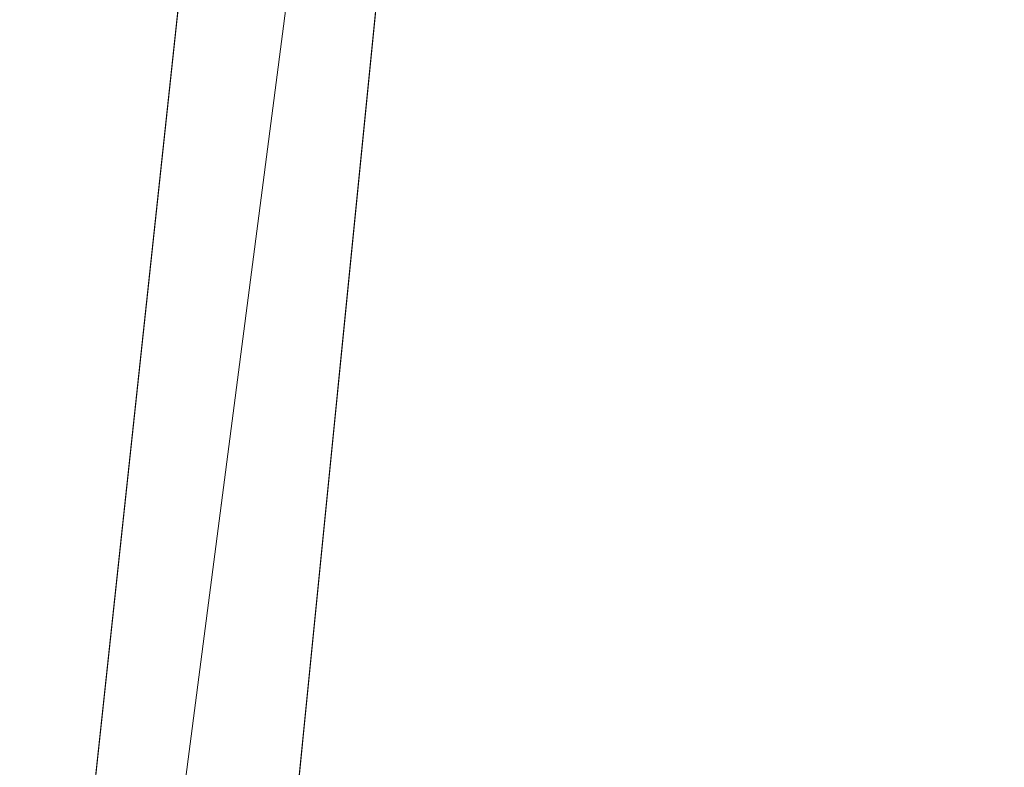
# Model space of a CAD drawing. Units: inches. Extents: x 0 to 204, y 0 to 264.
# Drawn here: x 89 to 90, y 162 to 163 of the extents above; entities that cross this region are included whole.
import ezdxf

# ---------------------------------------------------------------- set-up
doc = ezdxf.new("R2010")
doc.units = ezdxf.units.IN
doc.header["$MEASUREMENT"] = 0
doc.layers.get('0').update_dxf_attribs({"color": 10})

# ---------------------------------------------------------------- blocks, each defined once
blk = doc.blocks.new('ALBA-SWIV5PC-3D')
at = {"lineweight": 18}
mesh = blk.add_polyface(dxfattribs=at)
corners = [(-9.10431, 9.18437, 16.5), (-4.57634, 9.81388, 16.5), (-0.00967, 10.02432, 16.5), (4.55699, 9.81388, 16.5), (9.08496, 9.18437, 16.5), (11.10096, -10.97568, 16.5), (9.09099, -10.97568, 16.5), (7.24655, 7.46866, 16.5), (2.41746, 7.96247, 16.5), (-2.43681, 7.96247, 16.5), (-7.2659, 7.46866, 16.5), (-9.11034, -10.97568, 16.5), (-11.12031, -10.97568, 16.5)]
mesh.append_faces([[corners[k] for k in face] for face in [(10, 0, 1, 9), (9, 1, 2)]], dxfattribs={"vtx0": -1, "vtx2": -1})
mesh.append_faces([[corners[k] for k in face] for face in [(2, 3, 8, 9), (3, 4, 7, 8)]], dxfattribs={"vtx1": -1, "vtx3": -1})
mesh.append_faces([[corners[k] for k in face] for face in [(5, 6, 7, 4)]], dxfattribs={"vtx2": -1})
mesh.append_faces([[corners[k] for k in face] for face in [(10, 11, 12, 0)]], dxfattribs={"vtx3": -1})
mesh = blk.add_polyface(dxfattribs=at)
corners = [(-9.11034, -10.97568, 16.5), (-7.2659, 7.46866, 16.5), (-9.10422, 9.18438, 34), (-9.11658, 9.08652, 34), (-9.08874, 8.08649, 32.70338), (-9.07668, 7.00025, 31.47784), (-9.08027, 5.83294, 30.32919), (-9.0994, 4.5901, 29.2629), (-9.134, 3.27767, 28.284), (-9.18404, 1.90191, 27.39706), (-9.24952, 0.46939, 26.60623), (-9.33046, -1.01303, 25.91511), (-9.42693, -2.53826, 25.32685), (-9.53899, -4.09903, 24.84405), (-9.66671, -5.68788, 24.46878), (-9.81016, -7.29726, 24.20256), (-9.96938, -8.91955, 24.04637), (-10.14434, -10.54708, 24.00063), (-8.18812, -1.75351, 16.5), (-8.18506, 8.32652, 25.25), (-8.64923, -6.3646, 16.5), (-8.64464, 8.75545, 29.625), (-8.87443, 8.96992, 31.8125)]
mesh.append_faces([[corners[k] for k in face] for face in [(3, 22, 2)]], dxfattribs={"vtx0": -1})
mesh.append_faces([[corners[k] for k in face] for face in [(13, 18, 12), (15, 20, 14), (5, 21, 4), (16, 20, 15), (18, 13, 20)]], dxfattribs={"vtx0": -1, "vtx1": -1})
mesh.append_faces([[corners[k] for k in face] for face in [(21, 5, 6), (19, 6, 7), (8, 1, 19), (4, 21, 22), (18, 11, 12), (20, 13, 14), (9, 18, 1), (18, 10, 11)]], dxfattribs={"vtx0": -1, "vtx2": -1})
mesh.append_faces([[corners[k] for k in face] for face in [(3, 4, 22), (19, 21, 6), (7, 8, 19), (8, 9, 1), (9, 10, 18), (0, 20, 16)]], dxfattribs={"vtx1": -1, "vtx2": -1})
mesh.append_faces([[corners[k] for k in face] for face in [(16, 17, 0)]], dxfattribs={"vtx2": -1})
mesh = blk.add_polyface(dxfattribs=at)
corners = [(10.09973, 9.08652, 34), (9.09723, 9.08652, 34), (9.06939, 8.08644, 32.70332), (9.05733, 7.00023, 31.47781), (9.06092, 5.83294, 30.3292), (9.08005, 4.59015, 29.26294), (9.11465, 3.27775, 28.28406), (9.16469, 1.90203, 27.39714), (9.23016, 0.46956, 26.60631), (9.3111, -1.01282, 25.9152), (9.40756, -2.53803, 25.32693), (9.51962, -4.09879, 24.84412), (9.64734, -5.68765, 24.46882), (9.7908, -7.29708, 24.20259), (9.95001, -8.91943, 24.04638), (10.12499, -10.54708, 24.00063), (11.48885, -10.54708, 24.00063), (11.1744, -7.28578, 24.20406), (10.89107, -4.08235, 24.8486), (10.64411, -0.99615, 25.9223), (10.4381, 1.91559, 27.40525), (10.27685, 4.59892, 29.26996), (10.16336, 7.00409, 31.48188), (-9.11658, 9.08652, 34), (-10.11908, 9.08652, 34), (-10.18271, 7.00409, 31.48188), (-10.2962, 4.59892, 29.26996), (-10.45745, 1.91559, 27.40525), (-10.66346, -0.99615, 25.9223), (-10.91042, -4.08235, 24.8486), (-11.19375, -7.28578, 24.20406), (-11.5082, -10.54708, 24.00063), (-10.14434, -10.54708, 24.00063), (-9.96938, -8.91955, 24.04637), (-9.81016, -7.29726, 24.20256), (-9.66671, -5.68788, 24.46878), (-9.53899, -4.09903, 24.84405), (-9.42693, -2.53826, 25.32685), (-9.33046, -1.01303, 25.91511), (-9.24952, 0.46939, 26.60623), (-9.18404, 1.90191, 27.39706), (-9.134, 3.27767, 28.284), (-9.0994, 4.5901, 29.2629), (-9.08027, 5.83294, 30.32919), (-9.07668, 7.00025, 31.47784), (-9.08874, 8.08649, 32.70338)]
mesh.append_faces([[corners[k] for k in face] for face in [(8, 20, 7), (17, 14, 16), (20, 8, 19), (25, 45, 24), (26, 43, 25), (42, 26, 41), (38, 28, 37), (29, 37, 28), (30, 35, 29), (34, 30, 33)]], dxfattribs={"vtx0": -1, "vtx1": -1})
mesh.append_faces([[corners[k] for k in face] for face in [(4, 21, 22), (22, 3, 4), (17, 13, 14), (18, 10, 11), (25, 44, 45), (27, 40, 41), (29, 36, 37)]], dxfattribs={"vtx0": -1, "vtx2": -1})
mesh.append_faces([[corners[k] for k in face] for face in [(1, 2, 0), (15, 16, 14)]], dxfattribs={"vtx1": -1})
mesh.append_faces([[corners[k] for k in face] for face in [(22, 0, 2), (20, 21, 6), (6, 7, 20), (2, 3, 22), (4, 5, 21), (5, 6, 21), (17, 18, 12), (18, 19, 10), (8, 9, 19), (9, 10, 19), (11, 12, 18), (12, 13, 17), (43, 44, 25), (42, 43, 26), (39, 40, 27), (26, 27, 41), (38, 39, 28), (35, 36, 29), (34, 35, 30), (30, 31, 33), (27, 28, 39)]], dxfattribs={"vtx1": -1, "vtx2": -1})
mesh.append_faces([[corners[k] for k in face] for face in [(45, 23, 24), (31, 32, 33)]], dxfattribs={"vtx2": -1})
mesh = blk.add_polyface(dxfattribs=at)
corners = [(7.40897, 7.61571, 18.5), (2.48768, 8.08821, 18.5), (-2.45624, 8.09935, 18.5), (-7.37962, 7.64904, 18.5), (-9.36285, -10.79209, 18.5), (9.3435, -10.79209, 18.5)]
mesh.append_faces([[corners[k] for k in face] for face in [(2, 3, 4, 1), (5, 0, 1, 4)]], dxfattribs={"vtx2": -1})
mesh = blk.add_polyface(dxfattribs=at)
corners = [(7.24655, 7.46866, 16.5), (9.09099, -10.97568, 16.5), (-9.11034, -10.97568, 16.5), (-7.2659, 7.46866, 16.5), (-2.43526, 7.91445, 16.5), (2.41591, 7.91445, 16.5)]
mesh.append_faces([[corners[k] for k in face] for face in [(2, 3, 4, 5), (5, 0, 1, 2)]], dxfattribs={"vtx3": -1})
mesh = blk.add_polyface(dxfattribs=at)
corners = [(-9.36285, -10.79209, 18.5), (-7.37962, 7.64904, 18.5), (-7.2659, 7.46866, 16.5), (-9.11034, -10.97568, 16.5), (-8.68771, -4.51425, 18.5), (-8.18812, -1.75351, 16.5), (-8.03366, 1.5674, 18.5)]
mesh.append_faces([[corners[k] for k in face] for face in [(3, 4, 5)]], dxfattribs={"vtx0": -1, "vtx1": -1})
mesh.append_faces([[corners[k] for k in face] for face in [(5, 4, 6)]], dxfattribs={"vtx0": -1, "vtx2": -1})
mesh.append_faces([[corners[k] for k in face] for face in [(2, 5, 6)]], dxfattribs={"vtx1": -1, "vtx2": -1})
mesh.append_faces([[corners[k] for k in face] for face in [(6, 1, 2), (3, 0, 4)]], dxfattribs={"vtx2": -1})

msp = doc.modelspace()

# ---------------------------------------------------------------- linework, layer by layer
at = {"lineweight": 18, "invisible_edges": 15}
for points in [[(89.22177, 162.50503, 35.00204), (90.82365, 162.79303, 34.04876), (90.40414, 163.11069, 36.43033)], [(89.14387, 162.75636, 35.24129), (89.08052, 163.10031, 36.43256), (89.1016, 162.90828, 35.35453)], [(89.00268, 163.09455, 33.72955), (89.01461, 162.9824, 32.48062), (89.06326, 162.82543, 32.51325)], [(89.00268, 163.09455, 33.72955), (89.06326, 162.82543, 32.51325), (89.05927, 162.91836, 33.86551)], [(89.40099, 162.70536, 21.54071), (89.29243, 163.09095, 22.92709), (89.31627, 162.97775, 21.51026)], [(89.29243, 163.09095, 22.92709), (89.40099, 162.70536, 21.54071), (89.35286, 162.88757, 22.7165)], [(89.10487, 162.78634, 34.10675), (89.1016, 162.90828, 35.35453), (89.05187, 163.05668, 35.18504)], [(89.10487, 162.78634, 34.10675), (89.05187, 163.05668, 35.18504), (89.05927, 162.91836, 33.86551)], [(89.08221, 162.80287, 27.37325), (89.05637, 162.82102, 28.77466), (89.00977, 163.03375, 27.92775)], [(89.41819, 162.73433, 18.00209), (89.35769, 162.86185, 19.50739), (89.322, 163.00827, 18.63607)], [(89.39456, 162.90376, 16.69523), (89.41819, 162.73433, 18.00209), (89.322, 163.00827, 18.63607)], [(88.99248, 163.00737, 29.6055), (89.05637, 162.82102, 28.77466), (89.0369, 162.86008, 30.20003)], [(89.37128, 162.80197, 20.29311), (89.30638, 163.00655, 20.72837), (89.35769, 162.86185, 19.50739)], [(89.30638, 163.00655, 20.72837), (89.37128, 162.80197, 20.29311), (89.31627, 162.97775, 21.51026)], [(89.3981, 162.99659, 15.61322), (89.46438, 162.78936, 15.57725), (89.39456, 162.90376, 16.69523)], [(89.46783, 162.90731, 14.49545), (89.46438, 162.78936, 15.57725), (89.3981, 162.99659, 15.61322)], [(89.06326, 162.82543, 32.51325), (89.01461, 162.9824, 32.48062), (89.04904, 162.8317, 31.31239)], [(89.01461, 162.9824, 32.48062), (89.01493, 162.93752, 31.07397), (89.04904, 162.8317, 31.31239)], [(89.59633, 162.69042, 35.10479), (89.71214, 162.84562, 35.67031), (89.54136, 162.98041, 36.5)], [(89.37128, 162.80197, 20.29311), (89.40099, 162.70536, 21.54071), (89.31627, 162.97775, 21.51026)], [(89.22942, 162.94451, 29.01221), (89.1577, 162.95626, 30.34754), (89.25218, 162.76382, 29.69184)], [(89.83146, 162.79756, 32.28213), (89.60209, 162.84978, 33.49971), (89.75539, 162.9596, 34.0051)], [(89.35097, 162.72778, 27.97092), (89.295, 162.88626, 28.08751), (89.22942, 162.94451, 29.01221)], [(89.01493, 162.93752, 31.07397), (89.0369, 162.86008, 30.20003), (89.04904, 162.8317, 31.31239)], [(89.41516, 162.71956, 35.51739), (89.59633, 162.69042, 35.10479), (89.40988, 162.93917, 36.5)], [(88.96752, 162.72109, 30.2447), (89.11532, 162.92126, 31.40331), (88.92697, 162.88394, 31.85641)], [(89.10893, 162.69728, 32.93711), (89.10487, 162.78634, 34.10675), (89.05927, 162.91836, 33.86551)], [(89.06326, 162.82543, 32.51325), (89.10893, 162.69728, 32.93711), (89.05927, 162.91836, 33.86551)], [(89.15515, 162.62199, 34.12272), (89.1016, 162.90828, 35.35453), (89.10487, 162.78634, 34.10675)], [(89.14387, 162.75636, 35.24129), (89.1016, 162.90828, 35.35453), (89.15515, 162.62199, 34.12272)], [(89.39456, 162.90376, 16.69523), (89.48665, 162.63995, 16.36132), (89.41819, 162.73433, 18.00209)], [(89.46438, 162.78936, 15.57725), (89.48665, 162.63995, 16.36132), (89.39456, 162.90376, 16.69523)], [(89.41735, 162.87495, 32.55456), (89.65048, 162.90613, 32.08118), (89.53848, 162.82914, 31.53614)], [(89.65048, 162.90613, 32.08118), (89.67672, 162.82022, 30.67112), (89.53848, 162.82914, 31.53614)], [(89.81582, 162.85028, 30.38297), (89.67672, 162.82022, 30.67112), (89.65048, 162.90613, 32.08118)], [(89.33746, 162.89858, 34.52713), (89.34805, 162.77832, 33.56998), (89.21699, 162.84168, 34.38943)], [(89.4944, 162.77721, 33.15387), (89.33746, 162.89858, 34.52713), (89.60209, 162.84978, 33.49971)], [(89.33746, 162.89858, 34.52713), (89.4944, 162.77721, 33.15387), (89.34805, 162.77832, 33.56998)], [(89.14339, 162.89404, 36.47689), (89.14387, 162.75636, 35.24129), (89.17949, 162.64306, 35.29366)], [(89.48631, 162.48711, 21.58281), (90.85469, 162.76514, 21.27564), (90.31914, 162.89413, 22.80773)], [(89.295, 162.88626, 28.08751), (89.35097, 162.72778, 27.97092), (89.35662, 162.83978, 27.16611)], [(89.35286, 162.88757, 22.7165), (89.43412, 162.66815, 22.75481), (89.36185, 162.88755, 23.41908)], [(89.35286, 162.88757, 22.7165), (89.46847, 162.48537, 20.98564), (89.43412, 162.66815, 22.75481)], [(89.40099, 162.70536, 21.54071), (89.46847, 162.48537, 20.98564), (89.35286, 162.88757, 22.7165)], [(89.91771, 162.88263, 35.54277), (89.71214, 162.84562, 35.67031), (89.86556, 162.6991, 34.72381)], [(89.36067, 162.76899, 31.47346), (89.27101, 162.87013, 32.96961), (89.41735, 162.87495, 32.55456)], [(89.36067, 162.76899, 31.47346), (89.41735, 162.87495, 32.55456), (89.53848, 162.82914, 31.53614)], [(89.27101, 162.87013, 32.96961), (89.36067, 162.76899, 31.47346), (89.13379, 162.82809, 32.97935)], [(89.05637, 162.82102, 28.77466), (89.09388, 162.67666, 30.19601), (89.0369, 162.86008, 30.20003)], [(89.09388, 162.67666, 30.19601), (89.04904, 162.8317, 31.31239), (89.0369, 162.86008, 30.20003)], [(89.06501, 162.86485, 34.65693), (89.21699, 162.84168, 34.38943), (89.27101, 162.68761, 32.96961)], [(89.43755, 162.61734, 19.16679), (89.35769, 162.86185, 19.50739), (89.41819, 162.73433, 18.00209)], [(89.37128, 162.80197, 20.29311), (89.35769, 162.86185, 19.50739), (89.43755, 162.61734, 19.16679)], [(89.65048, 162.72361, 32.08118), (89.4944, 162.77721, 33.15387), (89.60209, 162.84978, 33.49971)], [(89.59633, 162.69042, 35.10479), (89.86556, 162.6991, 34.72381), (89.71214, 162.84562, 35.67031)], [(89.65048, 162.72361, 32.08118), (89.60209, 162.84978, 33.49971), (89.83146, 162.79756, 32.28213)], [(89.86372, 162.62173, 21.73117), (89.77413, 162.84504, 23.10489), (89.63252, 162.75973, 22.6408)], [(89.64732, 162.76582, 27.5698), (89.83981, 162.83537, 27.21046), (89.75601, 162.84836, 26.25)], [(89.81582, 162.85028, 30.38297), (89.72986, 162.78968, 29.31064), (89.67672, 162.82022, 30.67112)], [(89.07918, 162.68166, 29.31311), (89.18375, 162.84254, 30.54757), (88.96752, 162.72109, 30.2447)], [(89.34805, 162.77832, 33.56998), (89.27101, 162.68761, 32.96961), (89.21699, 162.84168, 34.38943)], [(89.10165, 162.66201, 31.33814), (89.04904, 162.8317, 31.31239), (89.09388, 162.67666, 30.19601)], [(89.10165, 162.66201, 31.33814), (89.06326, 162.82543, 32.51325), (89.04904, 162.8317, 31.31239)], [(89.53848, 162.82914, 31.53614), (89.54632, 162.77361, 30.55491), (89.36067, 162.76899, 31.47346)], [(89.67672, 162.82022, 30.67112), (89.54632, 162.77361, 30.55491), (89.53848, 162.82914, 31.53614)], [(89.83981, 162.83537, 27.21046), (89.64732, 162.76582, 27.5698), (89.8011, 162.80433, 28.39934)], [(89.13223, 162.58375, 28.60494), (89.05637, 162.82102, 28.77466), (89.08221, 162.80287, 27.37325)], [(89.09388, 162.67666, 30.19601), (89.05637, 162.82102, 28.77466), (89.13223, 162.58375, 28.60494)], [(89.10893, 162.69728, 32.93711), (89.06326, 162.82543, 32.51325), (89.10165, 162.66201, 31.33814)], [(90.02158, 162.81915, 30), (90.29241, 161.71565, 22.65763), (89.4836, 161.91904, 24.47031)], [(89.67672, 162.82022, 30.67112), (89.72986, 162.78968, 29.31064), (89.54632, 162.77361, 30.55491)], [(89.15387, 162.57454, 27.36558), (89.08221, 162.80287, 27.37325), (89.14353, 162.68884, 26.25)], [(89.08221, 162.80287, 27.37325), (89.15387, 162.57454, 27.36558), (89.13223, 162.58375, 28.60494)], [(89.45006, 162.54848, 20.36132), (89.40099, 162.70536, 21.54071), (89.37128, 162.80197, 20.29311)], [(89.45006, 162.54848, 20.36132), (89.37128, 162.80197, 20.29311), (89.43755, 162.61734, 19.16679)], [(89.64732, 162.76582, 27.5698), (89.60837, 162.74787, 29.0848), (89.8011, 162.80433, 28.39934)], [(89.72986, 162.78968, 29.31064), (89.8011, 162.80433, 28.39934), (89.60837, 162.74787, 29.0848)], [(90.39502, 162.4134, 32.46676), (90.82365, 162.79303, 34.04876), (89.28086, 162.14507, 33.11712)], [(89.65048, 162.72361, 32.08118), (89.83146, 162.79756, 32.28213), (89.88063, 162.7314, 31.19718)], [(89.10487, 162.78634, 34.10675), (89.16268, 162.50909, 32.67904), (89.15515, 162.62199, 34.12272)], [(89.10487, 162.78634, 34.10675), (89.10893, 162.69728, 32.93711), (89.16268, 162.50909, 32.67904)], [(89.48665, 162.63995, 16.36132), (89.46438, 162.78936, 15.57725), (89.52606, 162.72168, 14.49638)], [(89.64732, 162.76582, 27.5698), (89.56526, 162.78852, 26.25), (89.47848, 162.72469, 27.12381)], [(89.54632, 162.77361, 30.55491), (89.72986, 162.78968, 29.31064), (89.60837, 162.74787, 29.0848)], [(89.27101, 162.68761, 32.96961), (89.34805, 162.77832, 33.56998), (89.41735, 162.69243, 32.55456)], [(89.4944, 162.77721, 33.15387), (89.41735, 162.69243, 32.55456), (89.34805, 162.77832, 33.56998)], [(89.41735, 162.69243, 32.55456), (89.4944, 162.77721, 33.15387), (89.65048, 162.72361, 32.08118)], [(89.31705, 162.67462, 29.87646), (89.16501, 162.72857, 31.29548), (89.36067, 162.76899, 31.47346)], [(89.36067, 162.76899, 31.47346), (89.4374, 162.72167, 30.14133), (89.31705, 162.67462, 29.87646)], [(89.36067, 162.76899, 31.47346), (89.54632, 162.77361, 30.55491), (89.4374, 162.72167, 30.14133)], [(89.60837, 162.74787, 29.0848), (89.4374, 162.72167, 30.14133), (89.54632, 162.77361, 30.55491)], [(89.11521, 162.63204, 28.24983), (89.25218, 162.76382, 29.69184), (89.07918, 162.68166, 29.31311)], [(89.64732, 162.76582, 27.5698), (89.42838, 162.68874, 28.1401), (89.60837, 162.74787, 29.0848)], [(89.64732, 162.76582, 27.5698), (89.47848, 162.72469, 27.12381), (89.42838, 162.68874, 28.1401)], [(89.48631, 162.48711, 21.58281), (90.57062, 162.48445, 19.83891), (90.85469, 162.76514, 21.27564)], [(89.17949, 162.64306, 35.29366), (89.14387, 162.75636, 35.24129), (89.20299, 162.46902, 34.18309)], [(89.20299, 162.46902, 34.18309), (89.14387, 162.75636, 35.24129), (89.15515, 162.62199, 34.12272)], [(89.60837, 162.74787, 29.0848), (89.42838, 162.68874, 28.1401), (89.4362, 162.69466, 29.14033)], [(89.4374, 162.72167, 30.14133), (89.60837, 162.74787, 29.0848), (89.4362, 162.69466, 29.14033)], [(89.48885, 162.52028, 17.81506), (89.43755, 162.61734, 19.16679), (89.41819, 162.73433, 18.00209)], [(89.48665, 162.63995, 16.36132), (89.48885, 162.52028, 17.81506), (89.41819, 162.73433, 18.00209)], [(89.65048, 162.72361, 32.08118), (89.88063, 162.7314, 31.19718), (89.81582, 162.66776, 30.38297)], [(89.71214, 162.5362, 35.67031), (89.91771, 162.57321, 35.54277), (89.73607, 162.73208, 36.5)], [(89.11521, 162.63204, 28.24983), (89.24511, 162.64555, 27.51162), (89.35097, 162.72778, 27.97092)], [(89.3745, 162.72869, 26.25), (89.33778, 162.67402, 27.34847), (89.47848, 162.72469, 27.12381)], [(89.47848, 162.72469, 27.12381), (89.33778, 162.67402, 27.34847), (89.42838, 162.68874, 28.1401)], [(89.41735, 162.69243, 32.55456), (89.65048, 162.72361, 32.08118), (89.53848, 162.64662, 31.53614)], [(89.65048, 162.72361, 32.08118), (89.67672, 162.6377, 30.67112), (89.53848, 162.64662, 31.53614)], [(89.81582, 162.66776, 30.38297), (89.67672, 162.6377, 30.67112), (89.65048, 162.72361, 32.08118)], [(89.07918, 162.68166, 29.31311), (88.96752, 162.72109, 30.2447), (88.95425, 162.62297, 29.0176)], [(89.52731, 162.47902, 34.11483), (89.41516, 162.71956, 35.51739), (89.29406, 162.62661, 35.09433)], [(89.4362, 162.69466, 29.14033), (89.31705, 162.67462, 29.87646), (89.4374, 162.72167, 30.14133)], [(89.52731, 162.47902, 34.11483), (89.59633, 162.69042, 35.10479), (89.41516, 162.71956, 35.51739)], [(89.40099, 162.70536, 21.54071), (89.45006, 162.54848, 20.36132), (89.46847, 162.48537, 20.98564)], [(89.10893, 162.69728, 32.93711), (89.10165, 162.66201, 31.33814), (89.15454, 162.49112, 31.34855)], [(89.15454, 162.49112, 31.34855), (89.16268, 162.50909, 32.67904), (89.10893, 162.69728, 32.93711)], [(89.4362, 162.69466, 29.14033), (89.42838, 162.68874, 28.1401), (89.19623, 162.62904, 29.61161)], [(89.19623, 162.62904, 29.61161), (89.31705, 162.67462, 29.87646), (89.4362, 162.69466, 29.14033)], [(89.86556, 162.6991, 34.72381), (89.59633, 162.69042, 35.10479), (89.75016, 162.46846, 33.65379)], [(89.27101, 162.68761, 32.96961), (89.36067, 162.58647, 31.47346), (89.13379, 162.64558, 32.97935)], [(89.33778, 162.67402, 27.34847), (89.18999, 162.64894, 27.93081), (89.42838, 162.68874, 28.1401)], [(89.36067, 162.58647, 31.47346), (89.27101, 162.68761, 32.96961), (89.41735, 162.69243, 32.55456)], [(89.36067, 162.58647, 31.47346), (89.41735, 162.69243, 32.55456), (89.53848, 162.64662, 31.53614)], [(89.59633, 162.69042, 35.10479), (89.52731, 162.47902, 34.11483), (89.75016, 162.46846, 33.65379)], [(89.07918, 162.68166, 29.31311), (88.95425, 162.62297, 29.0176), (89.11521, 162.63204, 28.24983)], [(89.10165, 162.66201, 31.33814), (89.09388, 162.67666, 30.19601), (89.15591, 162.4791, 29.87218)], [(89.13223, 162.58375, 28.60494), (89.15591, 162.4791, 29.87218), (89.09388, 162.67666, 30.19601)], [(89.14241, 162.62488, 29.62527), (89.13397, 162.67677, 30), (89.19138, 162.64621, 29.6302)], [(89.59633, 162.381, 35.10479), (89.71214, 162.5362, 35.67031), (89.54136, 162.671, 36.5)], [(89.64732, 162.5833, 27.5698), (89.83981, 162.65286, 27.21046), (89.75601, 162.66585, 26.25)], [(89.81582, 162.66776, 30.38297), (89.72986, 162.60716, 29.31064), (89.67672, 162.6377, 30.67112)], [(89.15591, 162.4791, 29.87218), (89.15454, 162.49112, 31.34855), (89.10165, 162.66201, 31.33814)], [(89.0975, 162.65523, 30), (89.14241, 162.62488, 29.62527), (89.10111, 162.60351, 29.73958)], [(89.83981, 162.65286, 27.21046), (89.64732, 162.5833, 27.5698), (89.8011, 162.62182, 28.39934)], [(89.11521, 162.63204, 28.24983), (89.11844, 162.59739, 27.17062), (89.24511, 162.64555, 27.51162)], [(89.11844, 162.59739, 27.17062), (89.25504, 162.63065, 26.25), (89.24511, 162.64555, 27.51162)], [(89.20299, 162.46902, 34.18309), (89.22785, 162.46809, 34.80807), (89.17949, 162.64306, 35.29366)], [(89.53848, 162.64662, 31.53614), (89.54632, 162.59109, 30.55491), (89.36067, 162.58647, 31.47346)], [(89.67672, 162.6377, 30.67112), (89.54632, 162.59109, 30.55491), (89.53848, 162.64662, 31.53614)], [(89.48665, 162.63995, 16.36132), (89.5612, 162.38587, 16.54481), (89.48885, 162.52028, 17.81506)], [(89.5612, 162.38587, 16.54481), (89.48665, 162.63995, 16.36132), (89.58429, 162.53605, 14.49732)], [(89.67672, 162.6377, 30.67112), (89.72986, 162.60716, 29.31064), (89.54632, 162.59109, 30.55491)], [(88.98588, 162.57781, 27.92069), (89.11521, 162.63204, 28.24983), (88.95425, 162.62297, 29.0176)], [(88.98588, 162.57781, 27.92069), (89.11844, 162.59739, 27.17062), (89.11521, 162.63204, 28.24983)], [(89.41516, 162.41015, 35.51739), (89.59633, 162.381, 35.10479), (89.40988, 162.62975, 36.5)], [(88.98588, 162.57781, 27.92069), (88.95425, 162.62297, 29.0176), (88.83553, 162.55048, 28.38181)], [(89.0978, 162.5518, 29.57103), (89.08516, 162.62096, 30), (89.10111, 162.60351, 29.73958)], [(89.08516, 162.62096, 30), (89.0978, 162.5518, 29.57103), (89.08902, 162.52334, 29.6302)], [(89.10111, 162.60351, 29.73958), (89.14241, 162.62488, 29.62527), (89.11918, 162.56511, 29.44531)], [(89.11918, 162.56511, 29.44531), (89.14241, 162.62488, 29.62527), (89.16206, 162.56673, 29.22494)], [(89.14241, 162.62488, 29.62527), (89.21232, 162.59409, 29.26041), (89.16206, 162.56673, 29.22494)], [(89.15515, 162.62199, 34.12272), (89.16268, 162.50909, 32.67904), (89.22758, 162.30029, 32.73773)], [(89.15515, 162.62199, 34.12272), (89.22758, 162.30029, 32.73773), (89.20299, 162.46902, 34.18309)], [(89.64732, 162.5833, 27.5698), (89.60837, 162.56535, 29.0848), (89.8011, 162.62182, 28.39934)], [(89.72986, 162.60716, 29.31064), (89.8011, 162.62182, 28.39934), (89.60837, 162.56535, 29.0848)], [(89.68729, 162.58515, 21.44921), (89.92121, 162.43971, 20.41645), (89.86372, 162.62173, 21.73117)], [(89.54469, 162.31393, 18.29776), (89.43755, 162.61734, 19.16679), (89.48885, 162.52028, 17.81506)], [(89.54469, 162.31393, 18.29776), (89.49721, 162.42088, 19.33083), (89.43755, 162.61734, 19.16679)], [(89.43755, 162.61734, 19.16679), (89.49721, 162.42088, 19.33083), (89.45006, 162.54848, 20.36132)], [(89.64732, 162.5833, 27.5698), (89.56526, 162.60601, 26.25), (89.47848, 162.54217, 27.12381)], [(89.54632, 162.59109, 30.55491), (89.72986, 162.60716, 29.31064), (89.60837, 162.56535, 29.0848)], [(89.11844, 162.59739, 27.17062), (88.98588, 162.57781, 27.92069), (89.06033, 162.56957, 26.25)], [(89.0978, 162.5518, 29.57103), (89.10111, 162.60351, 29.73958), (89.11918, 162.56511, 29.44531)], [(89.18047, 162.53243, 28.96187), (89.16206, 162.56673, 29.22494), (89.21232, 162.59409, 29.26041)], [(89.36067, 162.58647, 31.47346), (89.54632, 162.59109, 30.55491), (89.4374, 162.53916, 30.14133)], [(89.60837, 162.56535, 29.0848), (89.4374, 162.53916, 30.14133), (89.54632, 162.59109, 30.55491)], [(89.13223, 162.58375, 28.60494), (89.21269, 162.38509, 27.39246), (89.20169, 162.36414, 28.52894)], [(89.20169, 162.36414, 28.52894), (89.15591, 162.4791, 29.87218), (89.13223, 162.58375, 28.60494)], [(89.13223, 162.58375, 28.60494), (89.15387, 162.57454, 27.36558), (89.21269, 162.38509, 27.39246)], [(89.31705, 162.4921, 29.87646), (89.16501, 162.54605, 31.29548), (89.36067, 162.58647, 31.47346)], [(89.36067, 162.58647, 31.47346), (89.4374, 162.53916, 30.14133), (89.31705, 162.4921, 29.87646)], [(89.64732, 162.5833, 27.5698), (89.42838, 162.50622, 28.1401), (89.60837, 162.56535, 29.0848)], [(89.64732, 162.5833, 27.5698), (89.47848, 162.54217, 27.12381), (89.42838, 162.50622, 28.1401)], [(88.88556, 162.52697, 27.28924), (88.98588, 162.57781, 27.92069), (88.83553, 162.55048, 28.38181)], [(88.98588, 162.57781, 27.92069), (88.88556, 162.52697, 27.28924), (89.06033, 162.56957, 26.25)], [(89.20176, 162.5032, 26.25), (89.21269, 162.38509, 27.39246), (89.15387, 162.57454, 27.36558)], [(89.16206, 162.56673, 29.22494), (89.13889, 162.53281, 29.1693), (89.11918, 162.56511, 29.44531)], [(89.13889, 162.53281, 29.1693), (89.16206, 162.56673, 29.22494), (89.18047, 162.53243, 28.96187)], [(89.91771, 162.57321, 35.54277), (89.71214, 162.5362, 35.67031), (89.86556, 162.38969, 34.72381)], [(89.0978, 162.5518, 29.57103), (89.11918, 162.56511, 29.44531), (89.11285, 162.52234, 29.3265)], [(89.13889, 162.53281, 29.1693), (89.11285, 162.52234, 29.3265), (89.11918, 162.56511, 29.44531)], [(89.60837, 162.56535, 29.0848), (89.42838, 162.50622, 28.1401), (89.4362, 162.51214, 29.14033)], [(89.4374, 162.53916, 30.14133), (89.60837, 162.56535, 29.0848), (89.4362, 162.51214, 29.14033)], [(89.11285, 162.52234, 29.3265), (89.10924, 162.47116, 29.26041), (89.0978, 162.5518, 29.57103)], [(89.3745, 162.54617, 26.25), (89.33778, 162.4915, 27.34847), (89.47848, 162.54217, 27.12381)], [(89.46847, 162.48537, 20.98564), (89.45006, 162.54848, 20.36132), (89.51945, 162.3363, 19.80185)], [(89.49721, 162.42088, 19.33083), (89.51945, 162.3363, 19.80185), (89.45006, 162.54848, 20.36132)], [(89.71214, 162.35369, 35.67031), (89.91771, 162.39069, 35.54277), (89.73607, 162.54956, 36.5)], [(89.20269, 162.50135, 28.70572), (89.18047, 162.53243, 28.96187), (89.23326, 162.54198, 28.89062)], [(89.4362, 162.51214, 29.14033), (89.31705, 162.4921, 29.87646), (89.4374, 162.53916, 30.14133)], [(89.47848, 162.54217, 27.12381), (89.33778, 162.4915, 27.34847), (89.42838, 162.50622, 28.1401)], [(89.11285, 162.52234, 29.3265), (89.13889, 162.53281, 29.1693), (89.12681, 162.4886, 29.07905)], [(89.12681, 162.4886, 29.07905), (89.13889, 162.53281, 29.1693), (89.1589, 162.49948, 28.89062)], [(89.13889, 162.53281, 29.1693), (89.18047, 162.53243, 28.96187), (89.1589, 162.49948, 28.89062)], [(89.18047, 162.53243, 28.96187), (89.20269, 162.50135, 28.70572), (89.1589, 162.49948, 28.89062)], [(89.59633, 162.381, 35.10479), (89.86556, 162.38969, 34.72381), (89.71214, 162.5362, 35.67031)], [(89.10924, 162.47116, 29.26041), (89.11285, 162.52234, 29.3265), (89.12681, 162.4886, 29.07905)], [(89.48885, 162.52028, 17.81506), (89.5612, 162.38587, 16.54481), (89.58472, 162.26072, 17.15281)], [(89.48885, 162.52028, 17.81506), (89.58472, 162.26072, 17.15281), (89.54469, 162.31393, 18.29776)], [(89.16268, 162.50909, 32.67904), (89.15454, 162.49112, 31.34855), (89.20439, 162.32768, 31.22974)], [(89.22399, 162.27941, 31.8821), (89.16268, 162.50909, 32.67904), (89.20439, 162.32768, 31.22974)], [(89.16268, 162.50909, 32.67904), (89.22399, 162.27941, 31.8821), (89.22758, 162.30029, 32.73773)], [(89.4362, 162.51214, 29.14033), (89.42838, 162.50622, 28.1401), (89.19623, 162.44652, 29.61161)], [(89.19623, 162.44652, 29.61161), (89.31705, 162.4921, 29.87646), (89.4362, 162.51214, 29.14033)], [(89.1472, 162.43583, 28.7057), (89.12681, 162.4886, 29.07905), (89.1589, 162.49948, 28.89062)], [(89.1472, 162.43583, 28.7057), (89.1589, 162.49948, 28.89062), (89.1794, 162.44614, 28.5137)], [(89.1794, 162.44614, 28.5137), (89.1589, 162.49948, 28.89062), (89.20269, 162.50135, 28.70572)], [(89.20269, 162.50135, 28.70572), (89.22379, 162.44841, 28.3288), (89.1794, 162.44614, 28.5137)], [(89.33778, 162.4915, 27.34847), (89.18999, 162.46643, 27.93081), (89.42838, 162.50622, 28.1401)], [(89.22379, 162.44841, 28.3288), (89.20269, 162.50135, 28.70572), (89.25421, 162.48986, 28.52082)], [(89.12947, 162.41898, 28.89062), (89.12681, 162.4886, 29.07905), (89.1472, 162.43583, 28.7057)], [(89.2122, 162.29597, 30.15726), (89.20439, 162.32768, 31.22974), (89.15454, 162.49112, 31.34855)], [(89.15591, 162.4791, 29.87218), (89.2122, 162.29597, 30.15726), (89.15454, 162.49112, 31.34855)], [(89.53851, 162.30607, 20.41081), (89.46847, 162.48537, 20.98564), (89.51945, 162.3363, 19.80185)], [(89.59633, 162.19848, 35.10479), (89.71214, 162.35369, 35.67031), (89.54136, 162.48848, 36.5)], [(90.79239, 162.37359, 18.35907), (90.57062, 162.48445, 19.83891), (89.5907, 162.12503, 19.2388)], [(89.15591, 162.4791, 29.87218), (89.20169, 162.36414, 28.52894), (89.2122, 162.29597, 30.15726)], [(89.52731, 162.47902, 34.11483), (89.3496, 162.44954, 34.10455), (89.53999, 162.3072, 33.06625)], [(89.65503, 162.37511, 33.26796), (89.75016, 162.46846, 33.65379), (89.52731, 162.47902, 34.11483)], [(89.52731, 162.47902, 34.11483), (89.53999, 162.3072, 33.06625), (89.65503, 162.37511, 33.26796)], [(89.69508, 161.98758, 16.86979), (91.70861, 162.47585, 16.95649), (90.79239, 162.37359, 18.35907)], [(90.91131, 162.13045, 14.49936), (91.70861, 162.47585, 16.95649), (89.69508, 161.98758, 16.86979)], [(89.28086, 162.14527, 33.11709), (89.20299, 162.46902, 34.18309), (89.22758, 162.30029, 32.73773)], [(89.87586, 162.29093, 32.23153), (89.75016, 162.46846, 33.65379), (89.65503, 162.37511, 33.26796)], [(89.17213, 161.50796, 28.78094), (92.13024, 162.25439, 29.12542), (91.81618, 162.44874, 28.64757)], [(89.22379, 162.44841, 28.3288), (89.20063, 162.39365, 28.13678), (89.1794, 162.44614, 28.5137)], [(89.2445, 162.39646, 27.95894), (89.20063, 162.39365, 28.13678), (89.22379, 162.44841, 28.3288)], [(89.2445, 162.39646, 27.95894), (89.22379, 162.44841, 28.3288), (89.27515, 162.43775, 28.15103)], [(89.41516, 162.22763, 35.51739), (89.59633, 162.19848, 35.10479), (89.40988, 162.44724, 36.5)], [(89.16818, 162.38157, 28.32168), (89.1472, 162.43583, 28.7057), (89.1794, 162.44614, 28.5137)], [(89.20063, 162.39365, 28.13678), (89.16818, 162.38157, 28.32168), (89.1794, 162.44614, 28.5137)], [(89.16818, 162.38157, 28.32168), (89.14969, 162.3668, 28.52082), (89.1472, 162.43583, 28.7057)], [(89.54469, 162.31393, 18.29776), (89.51945, 162.3363, 19.80185), (89.49721, 162.42088, 19.33083)], [(89.52731, 162.16961, 34.11483), (89.41516, 162.41015, 35.51739), (89.29406, 162.3172, 35.09433)], [(89.33388, 161.94202, 31.40612), (90.33721, 162.15526, 30.56459), (90.39502, 162.4134, 32.46676)], [(89.52731, 162.16961, 34.11483), (89.59633, 162.381, 35.10479), (89.41516, 162.41015, 35.51739)], [(89.22178, 162.34398, 27.77411), (89.20063, 162.39365, 28.13678), (89.2445, 162.39646, 27.95894)], [(89.2445, 162.39646, 27.95894), (89.26628, 162.34632, 27.59633), (89.22178, 162.34398, 27.77411)], [(89.29609, 162.38564, 27.78123), (89.26628, 162.34632, 27.59633), (89.2445, 162.39646, 27.95894)], [(89.18886, 162.32951, 27.94809), (89.16818, 162.38157, 28.32168), (89.20063, 162.39365, 28.13678)], [(89.18886, 162.32951, 27.94809), (89.20063, 162.39365, 28.13678), (89.22178, 162.34398, 27.77411)], [(89.86556, 162.38969, 34.72381), (89.59633, 162.381, 35.10479), (89.75016, 162.15905, 33.65379)], [(89.91771, 162.39069, 35.54277), (89.71214, 162.35369, 35.67031), (89.86556, 162.20717, 34.72381)], [(89.18886, 162.32951, 27.94809), (89.17105, 162.31168, 28.1302), (89.16818, 162.38157, 28.32168)], [(89.27002, 162.19702, 27.47491), (89.20169, 162.36414, 28.52894), (89.21269, 162.38509, 27.39246)], [(89.25999, 162.31756, 26.25), (89.27002, 162.19702, 27.47491), (89.21269, 162.38509, 27.39246)], [(89.59633, 162.381, 35.10479), (89.52731, 162.16961, 34.11483), (89.75016, 162.15905, 33.65379)], [(89.58472, 162.26072, 17.15281), (89.5612, 162.38587, 16.54481), (89.65445, 162.12482, 16.15538)], [(89.5612, 162.38587, 16.54481), (89.70076, 162.16479, 14.49919), (89.65445, 162.12482, 16.15538)], [(89.65503, 162.37511, 33.26796), (89.53999, 162.3072, 33.06625), (89.67465, 162.24214, 32.33591)], [(89.87586, 162.29093, 32.23153), (89.65503, 162.37511, 33.26796), (89.67465, 162.24214, 32.33591)], [(89.26225, 162.16038, 28.80963), (89.2122, 162.29597, 30.15726), (89.20169, 162.36414, 28.52894)], [(89.20169, 162.36414, 28.52894), (89.27002, 162.19702, 27.47491), (89.26225, 162.16038, 28.80963)], [(89.59633, 162.19848, 35.10479), (89.86556, 162.20717, 34.72381), (89.71214, 162.35369, 35.67031)], [(89.18886, 162.32951, 27.94809), (89.22178, 162.34398, 27.77411), (89.21103, 162.28343, 27.58274)], [(89.22178, 162.34398, 27.77411), (89.24297, 162.2943, 27.41144), (89.21103, 162.28343, 27.58274)], [(89.22178, 162.34398, 27.77411), (89.26628, 162.34632, 27.59633), (89.24297, 162.2943, 27.41144)], [(89.28698, 162.29438, 27.22654), (89.24297, 162.2943, 27.41144), (89.26628, 162.34632, 27.59633)], [(89.28698, 162.29438, 27.22654), (89.26628, 162.34632, 27.59633), (89.31704, 162.33352, 27.41144)], [(89.51945, 162.3363, 19.80185), (89.54469, 162.31393, 18.29776), (89.5907, 162.12503, 19.2388)], [(89.21103, 162.28343, 27.58274), (89.19241, 162.25656, 27.73959), (89.18886, 162.32951, 27.94809)], [(89.20439, 162.32768, 31.22974), (89.2122, 162.29597, 30.15726), (89.25928, 162.14541, 30.82989)], [(89.22399, 162.27941, 31.8821), (89.20439, 162.32768, 31.22974), (89.25928, 162.14541, 30.82989)], [(89.78148, 162.18999, 35.09748), (89.63613, 162.13499, 35.02041), (89.62667, 162.32092, 36.27733)], [(89.58472, 162.26072, 17.15281), (89.64289, 162.05631, 18.0543), (89.54469, 162.31393, 18.29776)], [(89.65666, 162.11127, 31.35077), (89.53999, 162.3072, 33.06625), (89.40515, 162.27247, 33.11478)], [(89.65666, 162.11127, 31.35077), (89.67465, 162.24214, 32.33591), (89.53999, 162.3072, 33.06625)], [(89.22399, 162.27941, 31.8821), (89.2797, 162.09073, 31.57002), (89.22758, 162.30029, 32.73773)], [(89.22758, 162.30029, 32.73773), (89.2797, 162.09073, 31.57002), (89.28086, 162.14527, 33.11709)], [(89.21103, 162.28343, 27.58274), (89.24297, 162.2943, 27.41144), (89.22926, 162.23205, 27.23351)], [(89.26225, 162.16038, 28.80963), (89.2676, 162.12171, 29.73907), (89.2122, 162.29597, 30.15726)], [(89.25928, 162.14541, 30.82989), (89.2122, 162.29597, 30.15726), (89.2676, 162.12171, 29.73907)], [(89.2627, 162.24357, 27.05162), (89.22926, 162.23205, 27.23351), (89.24297, 162.2943, 27.41144)], [(89.28698, 162.29438, 27.22654), (89.2627, 162.24357, 27.05162), (89.24297, 162.2943, 27.41144)], [(89.28698, 162.29438, 27.22654), (89.30687, 162.24369, 26.86672), (89.2627, 162.24357, 27.05162)], [(89.28698, 162.29438, 27.22654), (89.33798, 162.28141, 27.04165), (89.30687, 162.24369, 26.86672)], [(89.67465, 162.24214, 32.33591), (89.82193, 162.12607, 31.01998), (89.87586, 162.29093, 32.23153)], [(89.21103, 162.28343, 27.58274), (89.22926, 162.23205, 27.23351), (89.21378, 162.20144, 27.34897)], [(89.48614, 162.08405, 34.98303), (89.49879, 162.28335, 36.28541), (89.63613, 162.13499, 35.02041)], [(89.2797, 162.09073, 31.57002), (89.22399, 162.27941, 31.8821), (89.25928, 162.14541, 30.82989)]]:
    msp.add_3dface(points, dxfattribs=at)

# ---------------------------------------------------------------- block references
msp.add_blockref('ALBA-SWIV5PC-3D', (96.73472, 157.65654))

doc.saveas('drawing.dxf')
